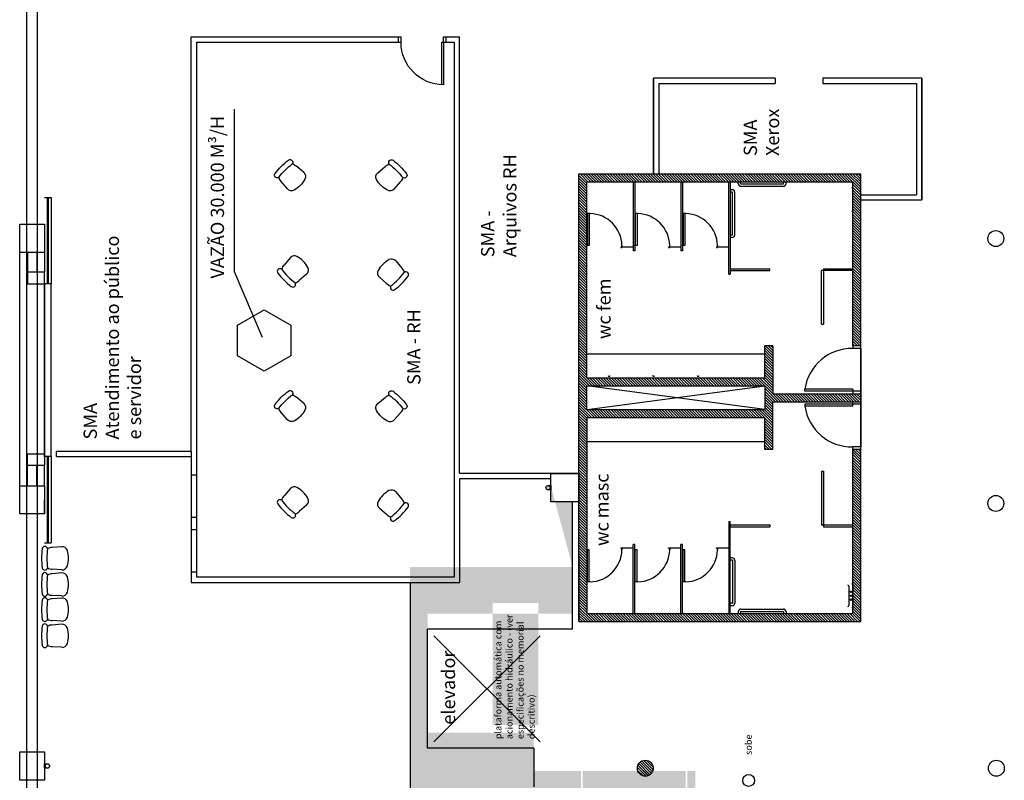
# Model space of a CAD drawing. Units: metres. Extents: x 449 to 25025, y 873 to 15631.
# Drawn here: x 24311 to 24329, y 15467 to 15481 of the extents above; entities that cross this region are included whole.
import ezdxf

# ---------------------------------------------------------------- set-up
doc = ezdxf.new("R2010")
doc.units = ezdxf.units.M
for name, color, linetype in [('ACESSÓRIOS01', 8, 'Continuous'), ('CLIMATIZAÇÃO', 10, 'Continuous'), ('construir_005', 40, 'Continuous'), ('construir_03', 30, 'Continuous'), ('EXISTENTE_005', 4, 'Continuous'), ('existente_03', 150, 'Continuous'), ('forração', 106, 'Continuous'), ('Hachura', 252, 'Continuous'), ('hachuraconstruido', 8, 'Continuous'), ('layout_01', 252, 'Continuous'), ('louças', 252, 'Continuous'), ('Muro', 5, 'Continuous'), ('Parede com vidro', 1, 'Continuous'), ('Texto_015', 132, 'Continuous'), ('vista_2', 251, 'Continuous')]:
    doc.layers.add(name, color=color, linetype=linetype)
doc.layers.get('layout_01').off()
doc.styles.get("Standard").update_dxf_attribs({"font": 'arial.ttf'})

# ---------------------------------------------------------------- blocks, each defined once
blk = doc.blocks.new('CADEIRA02')
at = {"layer": 'ACESSÓRIOS01'}
for p, q in [((-0.127, 0.217), (-0.305, 0.202)), ((-0.127, -0.217), (-0.305, -0.205))]:
    blk.add_line(p, q, dxfattribs=at)
for centre, radius, start, end in [((-0.445, 0.172), 0.0508, 8.4555, 171.5445), ((-0.305, -0.001), 0.203, 90, 116.2122), ((-0.118, 0.116), 0.102, 16.1087, 95), ((0.711, 0), 1.219, 171.5445, 188.4555), ((0.812, 0), 1.219, 171.5445, 188.4555), ((-0.521, 0), 0.521, 343.8913, 16.1087), ((-0.445, -0.172), 0.0508, 188.4555, 351.5445), ((-0.305, -0.001), 0.203, 243.618, 270), ((-0.118, -0.116), 0.102, 265, 343.8913)]:
    blk.add_arc(centre, radius, start, end, dxfattribs=at)
blk = doc.blocks.new('Portas sem b')
for p, q in [((0, 0), (0, -0.8)), ((0.03, 0), (0, 0)), ((0.03, -0.8), (0.03, 0))]:
    blk.add_line(p, q)
blk.add_arc((0, 0), 0.8, 270, 0)

msp = doc.modelspace()

# ---------------------------------------------------------------- hatches: boundary and pattern name
at = {"layer": 'forração', "linetype": 'Continuous'}
h = msp.add_hatch(dxfattribs=at)
h.set_pattern_fill('AR-SAND,_I', color=256, scale=0.1, angle=90, style=2)
h.set_pattern_definition([(127.5, (24456.69596, 15353.22463), (-0.19268238, -0.00629934), [0, -0.152, 0, -0.17, 0, -0.1625]), (97.5, (24456.69596, 15353.22463), (-0.2822146, 0.17697767), [0, -0.082, 0, -0.137, 0, -0.0525]), (57.5, (24456.69596, 15353.10163), (-0.0005659, 0.31141419), [0, -0.05, 0, -0.18, 0, -0.235]), (47.5, (24456.69596, 15353.10163), (-0.08776756, 0.30061266), [0, -0.025, 0, -0.118, 0, -0.135])])
edge = h.paths.add_edge_path()
edge.add_line((24320.4003, 15467.2988), (24320.4003, 15468.0238))
edge.add_line((24320.4003, 15468.0238), (24318.4003, 15468.0238))
edge.add_line((24318.4003, 15468.0238), (24318.4003, 15470.2638))
edge.add_line((24318.4003, 15470.2638), (24321.1303, 15470.2638))
edge.add_line((24321.1303, 15470.2638), (24321.1303, 15472.3688))
edge.add_line((24321.1303, 15472.3688), (24320.7203, 15472.3688))
edge.add_line((24320.7203, 15472.3688), (24320.7203, 15472.5918))
edge.add_line((24320.7203, 15472.5918), (24320.6703, 15472.5918))
edge.add_arc((24320.6703, 15472.6338), 0.042, 90, 270, ccw=False)
edge.add_line((24320.6703, 15472.6758), (24320.7203, 15472.6758))
edge.add_line((24320.7203, 15472.6758), (24321.1303, 15471.1438))
edge.add_line((24321.1303, 15471.1438), (24318.0703, 15471.1438))
edge.add_line((24318.0703, 15471.1438), (24318.0703, 15462.5188))
edge.add_line((24318.0703, 15462.5188), (24320.7203, 15462.5188))
edge.add_line((24320.7203, 15462.5188), (24320.7203, 15462.6218))
edge.add_line((24320.7203, 15462.6218), (24320.6703, 15462.6218))
edge.add_arc((24320.6703, 15462.6638), 0.042, 90, 270, ccw=False)
edge.add_line((24320.6703, 15462.7058), (24320.7203, 15462.7058))
edge.add_line((24320.7203, 15462.7058), (24320.7203, 15462.9288))
edge.add_line((24320.7203, 15462.9288), (24321.2503, 15462.9288))
edge.add_line((24321.2503, 15462.9288), (24321.2503, 15462.5188))
edge.add_line((24321.2503, 15462.5188), (24323.1458, 15462.5188))
edge.add_line((24323.1458, 15462.5188), (24323.1458, 15463.1538))
edge.add_line((24323.1458, 15463.1538), (24322.7528, 15463.1538))
edge.add_line((24322.7528, 15463.1538), (24322.7528, 15463.1525))
edge.add_line((24322.7528, 15463.1525), (24322.6978, 15463.1525))
edge.add_line((24322.6978, 15463.1525), (24322.6978, 15463.1538))
edge.add_line((24322.6978, 15463.1538), (24321.4649, 15463.1538))
edge.add_line((24321.4649, 15463.1538), (24321.4649, 15463.1525))
edge.add_line((24321.4649, 15463.1525), (24321.4099, 15463.1525))
edge.add_line((24321.4099, 15463.1525), (24321.4099, 15463.1538))
edge.add_line((24321.4099, 15463.1538), (24321.349, 15463.1538))
edge.add_arc((24321.349, 15463.2138), 0.06, 180, 270, ccw=False)
edge.add_line((24321.289, 15463.2138), (24321.289, 15463.2747))
edge.add_line((24321.289, 15463.2747), (24321.2877, 15463.2747))
edge.add_line((24321.2877, 15463.2747), (24321.2877, 15463.3297))
edge.add_line((24321.2877, 15463.3297), (24321.289, 15463.3297))
edge.add_line((24321.289, 15463.3297), (24321.289, 15465.0712))
edge.add_line((24321.289, 15465.0712), (24321.2877, 15465.0712))
edge.add_line((24321.2877, 15465.0712), (24321.2877, 15465.1262))
edge.add_line((24321.2877, 15465.1262), (24321.289, 15465.1262))
edge.add_line((24321.289, 15465.1262), (24321.289, 15465.3622))
edge.add_line((24321.289, 15465.3622), (24321.289, 15467.2988))
edge.add_line((24321.289, 15467.2988), (24320.4003, 15467.2988))
h.paths.add_polyline_path([(24323.1458, 15463.1538), (24323.1458, 15462.5188), (24325.3303, 15462.5188), (24325.3303, 15463.1525), (24325.2731, 15463.1525), (24325.2731, 15463.1538), (24324.0405, 15463.1538), (24324.0405, 15463.1525), (24323.9855, 15463.1525), (24323.9855, 15463.1538)])
h.paths.add_polyline_path([(24321.9844, 15465.3622), (24321.9844, 15464.9548), (24322.2317, 15465.4588), (24321.3215, 15465.4588), (24321.3215, 15465.3622)], flags=17)
h.paths.add_polyline_path([(24321.3215, 15465.7388), (24321.3215, 15465.4588), (24322.2317, 15465.4588), (24322.3691, 15465.7388)], flags=17)
h.paths.add_polyline_path([(24321.3215, 15466.0188), (24321.3215, 15465.7388), (24322.3691, 15465.7388), (24322.4195, 15465.8414), (24322.4195, 15465.7388), (24323.2615, 15465.7388), (24323.2615, 15466.0188)])
h.paths.add_polyline_path([(24321.3215, 15466.2988), (24321.3215, 15466.0188), (24323.2615, 15466.0188), (24323.2615, 15466.2988)])
h.paths.add_polyline_path([(24321.3215, 15466.5788), (24321.3215, 15466.2988), (24323.2615, 15466.2988), (24323.2615, 15466.5788)])
h.paths.add_polyline_path([(24323.2615, 15466.5788), (24323.2615, 15466.8588), (24321.3215, 15466.8588), (24321.3215, 15466.5788)])
h.paths.add_polyline_path([(24323.2615, 15466.8588), (24323.2615, 15467.1388), (24321.3215, 15467.1388), (24321.3215, 15466.8588)])
h.paths.add_polyline_path([(24323.2615, 15467.1388), (24323.2615, 15467.2988), (24321.3215, 15467.2988), (24321.3215, 15467.1388)])
h.paths.add_polyline_path([(24323.2615, 15465.3522), (24323.2615, 15465.4588), (24322.4195, 15465.4588), (24322.4195, 15465.3522)])
h.paths.add_polyline_path([(24323.294, 15465.3522), (24323.294, 15465.1788), (24323.444, 15465.1788), (24323.444, 15466.2177), (24323.4427, 15466.2177), (24323.4427, 15466.2727), (24323.444, 15466.2727), (24323.444, 15467.2988), (24323.294, 15467.2988)])
h.paths.add_polyline_path([(24319.0511, 15464.0618), (24319.0511, 15465.4027), (24319.4302, 15465.4027), (24319.4302, 15464.0618)], flags=16)
h.paths.add_polyline_path([(24319.6287, 15468.1654), (24319.6287, 15470.4652), (24320.4865, 15470.4652), (24320.4865, 15468.1654)], flags=17)
at = {"layer": 'Hachura', "linetype": 'Continuous'}
h = msp.add_hatch(dxfattribs=at)
h.set_pattern_fill('ANSI31', color=256, scale=0.2875, angle=90, style=0)
h.set_pattern_definition([(135, (24456.695964, 15352.419278), (-0.02541165, -0.02541165), [])])
h.paths.add_polyline_path([(24321.4003, 15478.3934), (24325.9003, 15478.3934), (24326.4057, 15478.3934), (24326.4057, 15475.3036), (24326.5557, 15475.3036), (24326.5557, 15478.5434), (24321.2503, 15478.5434), (24321.2503, 15472.2434), (24321.2503, 15472.1934), (24321.2503, 15472.0934), (24321.2503, 15471.5634), (24321.2503, 15470.1138), (24326.5557, 15470.1138), (24326.5557, 15473.3536), (24326.4057, 15473.3536), (24326.4057, 15470.2638), (24325.7157, 15470.2638), (24321.4003, 15470.2638), (24321.4003, 15473.9536), (24324.7503, 15473.9536), (24324.7503, 15473.3536), (24324.9003, 15473.3536), (24324.9003, 15474.2536), (24326.5557, 15474.2536), (24326.5557, 15474.4036), (24324.9003, 15474.4036), (24324.9003, 15475.3036), (24324.7503, 15475.3036), (24324.7503, 15474.7036), (24321.4003, 15474.7036)])
h.paths.add_polyline_path([(24321.4006, 15474.5536), (24324.7503, 15474.5536), (24324.7503, 15474.1036), (24321.4003, 15474.1036), (24321.4003, 15474.5537)], flags=16)
at = {"layer": 'hachuraconstruido', "linetype": 'Continuous'}
h = msp.add_hatch(dxfattribs=at)
h.set_pattern_fill('ANSI31', color=256, scale=0.2875, angle=90, style=0)
h.set_pattern_definition([(135, (24621.29276, 14994.152476), (-0.02541165, -0.02541165), [])])
h.paths.add_polyline_path([(24322.5003, 15467.5038, 1), (24322.5003, 15467.2038, 1)])

# ---------------------------------------------------------------- linework, layer by layer
at = {"layer": 'CLIMATIZAÇÃO'}
for p, q in [((24314.7628, 15476.7001), (24314.7628, 15479.7595)), ((24315.2914, 15475.4632), (24314.7628, 15476.7001))]:
    msp.add_line(p, q, dxfattribs=at)
msp.add_lwpolyline([(24315.8237, 15475.1151), (24315.3237, 15474.8264), (24314.8237, 15475.1151), (24314.8237, 15475.6924), (24315.3237, 15475.9811), (24315.8237, 15475.6924)], close=True, dxfattribs=at)
at = {"layer": 'construir_005', "linetype": 'Continuous'}
for p, q in [((24322.2703, 15478.3934), (24322.2703, 15477.0946)), ((24322.3003, 15478.3934), (24322.3003, 15477.0946)), ((24323.1703, 15478.3934), (24323.1703, 15477.0946)), ((24323.2003, 15478.3934), (24323.2003, 15477.0946)), ((24324.1003, 15478.3934), (24324.1003, 15476.6564)), ((24321.461, 15477.7946), (24321.411, 15477.7946)), ((24321.411, 15477.7946), (24321.411, 15477.1946)), ((24321.446, 15477.7946), (24321.446, 15477.1946)), ((24322.361, 15477.7946), (24322.311, 15477.7946)), ((24322.311, 15477.7946), (24322.311, 15477.1946)), ((24322.346, 15477.7946), (24322.346, 15477.1946)), ((24323.261, 15477.7946), (24323.211, 15477.7946)), ((24323.211, 15477.7946), (24323.211, 15477.1946)), ((24323.246, 15477.7946), (24323.246, 15477.1946)), ((24321.446, 15477.1946), (24321.411, 15477.1946)), ((24322.346, 15477.1946), (24322.311, 15477.1946)), ((24323.246, 15477.1946), (24323.211, 15477.1946)), ((24322.2703, 15477.1596), (24322.061, 15477.1596)), ((24322.3003, 15477.0946), (24322.2703, 15477.0946)), ((24323.1703, 15477.1596), (24322.961, 15477.1596)), ((24323.2003, 15477.0946), (24323.1703, 15477.0946)), ((24324.0703, 15477.1596), (24323.861, 15477.1596)), ((24311.1903, 15473.2219), (24311.1903, 15476.4719)), ((24311.3103, 15476.4719), (24311.1903, 15476.4719)), ((24311.3103, 15473.2219), (24311.3103, 15476.4719)), ((24321.4003, 15475.1536), (24324.7503, 15475.1536)), ((24326.5557, 15475.3036), (24326.4057, 15475.3036)), ((24326.4057, 15475.3036), (24326.4057, 15475.2536)), ((24326.5557, 15475.2536), (24326.4057, 15475.2536)), ((24326.5557, 15475.2536), (24326.5557, 15473.4036)), ((24325.5057, 15474.4536), (24325.5057, 15474.4886)), ((24326.4057, 15474.4886), (24325.5057, 15474.4886)), ((24326.5557, 15474.4536), (24325.5057, 15474.4536)), ((24326.4057, 15474.4886), (24326.4057, 15474.4036)), ((24326.4057, 15474.1686), (24326.4057, 15474.2536)), ((24326.5557, 15474.2036), (24325.5057, 15474.2036)), ((24325.5057, 15474.2036), (24325.5057, 15474.1686)), ((24326.4057, 15474.1686), (24325.5057, 15474.1686)), ((24321.4003, 15473.5036), (24324.7503, 15473.5036)), ((24326.5557, 15473.4036), (24326.4057, 15473.4036)), ((24326.4057, 15473.3536), (24326.4057, 15473.4036)), ((24326.5557, 15473.3536), (24326.4057, 15473.3536)), ((24311.3103, 15473.2219), (24311.1903, 15473.2219)), ((24324.1003, 15470.2638), (24324.1003, 15472.0008)), ((24321.411, 15470.8627), (24321.411, 15471.4627)), ((24321.446, 15471.4627), (24321.411, 15471.4627)), ((24321.446, 15470.8627), (24321.446, 15471.4627)), ((24322.2703, 15471.4977), (24322.061, 15471.4977)), ((24322.2703, 15470.2638), (24322.2703, 15471.5627)), ((24322.3003, 15471.5627), (24322.2703, 15471.5627)), ((24322.3003, 15470.2638), (24322.3003, 15471.5627)), ((24322.311, 15470.8627), (24322.311, 15471.4627)), ((24322.346, 15471.4627), (24322.311, 15471.4627)), ((24322.346, 15470.8627), (24322.346, 15471.4627)), ((24323.1703, 15471.4977), (24322.961, 15471.4977)), ((24323.1703, 15470.2638), (24323.1703, 15471.5627)), ((24323.2003, 15471.5627), (24323.1703, 15471.5627)), ((24323.2003, 15470.2638), (24323.2003, 15471.5627)), ((24323.211, 15470.8627), (24323.211, 15471.4627)), ((24323.246, 15471.4627), (24323.211, 15471.4627)), ((24323.246, 15470.8627), (24323.246, 15471.4627)), ((24324.0703, 15471.4977), (24323.861, 15471.4977)), ((24318.0703, 15470.8488), (24318.0703, 15462.2238)), ((24321.461, 15470.8627), (24321.411, 15470.8627)), ((24322.361, 15470.8627), (24322.311, 15470.8627)), ((24323.261, 15470.8627), (24323.211, 15470.8627)), ((24321.1303, 15469.9688), (24318.4003, 15469.9688)), ((24318.4003, 15467.7288), (24318.4003, 15469.9688)), ((24320.4003, 15467.7288), (24318.4003, 15467.7288)), ((24320.4003, 15467.7288), (24320.4003, 15467.0038))]:
    msp.add_line(p, q, dxfattribs=at)
at = {"layer": 'construir_005'}
for p, q in [((24324.0703, 15476.6564), (24324.0703, 15478.3934)), ((24324.2503, 15478.3584), (24324.2503, 15478.3934)), ((24324.2953, 15478.3584), (24324.2953, 15478.3934)), ((24324.3003, 15478.3534), (24325.1003, 15478.3534)), ((24324.3003, 15478.3084), (24325.1003, 15478.3084)), ((24325.1053, 15478.3584), (24325.1053, 15478.3934)), ((24325.1503, 15478.3584), (24325.1503, 15478.3934)), ((24324.1353, 15478.2434), (24324.1003, 15478.2434)), ((24324.1353, 15478.1984), (24324.1003, 15478.1984)), ((24324.1403, 15477.3934), (24324.1403, 15478.1934)), ((24324.1853, 15477.3934), (24324.1853, 15478.1934)), ((24324.1353, 15477.3884), (24324.1003, 15477.3884)), ((24324.1353, 15477.3434), (24324.1003, 15477.3434)), ((24324.0703, 15476.6564), (24324.1003, 15476.6564)), ((24324.1003, 15476.7564), (24324.8459, 15476.7564)), ((24324.1003, 15476.7214), (24324.8459, 15476.7214)), ((24324.8459, 15476.7214), (24324.8459, 15476.7564)), ((24326.4057, 15476.7214), (24325.8209, 15476.7214)), ((24325.8209, 15475.7114), (24325.8209, 15476.7214)), ((24325.8559, 15476.7564), (24325.8559, 15475.7114)), ((24325.8559, 15476.7564), (24326.4057, 15476.7564)), ((24325.8209, 15475.7114), (24325.8559, 15475.7114)), ((24324.7503, 15474.1036), (24321.4006, 15474.5536)), ((24321.4087, 15474.1036), (24324.7503, 15474.5536)), ((24325.8209, 15472.9458), (24325.8559, 15472.9458)), ((24325.8209, 15472.9458), (24325.8209, 15471.9358)), ((24325.8559, 15472.9458), (24325.8559, 15471.9008)), ((24324.0703, 15472.0008), (24324.0703, 15470.2638)), ((24324.0703, 15472.0008), (24324.1003, 15472.0008)), ((24324.1003, 15471.9358), (24324.8459, 15471.9358)), ((24324.1003, 15471.9008), (24324.8459, 15471.9008)), ((24324.8459, 15471.9358), (24324.8459, 15471.9008)), ((24325.8209, 15471.9358), (24326.4057, 15471.9358)), ((24325.8559, 15471.9008), (24326.4057, 15471.9008)), ((24324.1353, 15471.3138), (24324.1003, 15471.3138)), ((24324.1353, 15471.2688), (24324.1003, 15471.2688)), ((24324.1403, 15471.2638), (24324.1403, 15470.4638)), ((24324.1853, 15471.2638), (24324.1853, 15470.4638)), ((24324.1353, 15470.4588), (24324.1003, 15470.4588)), ((24324.1353, 15470.4138), (24324.1003, 15470.4138)), ((24324.3003, 15470.3488), (24325.1003, 15470.3488)), ((24324.2503, 15470.2988), (24324.2503, 15470.2638)), ((24324.2953, 15470.2988), (24324.2953, 15470.2638)), ((24324.3003, 15470.3038), (24325.1003, 15470.3038)), ((24325.1053, 15470.2988), (24325.1053, 15470.2638)), ((24325.1503, 15470.2988), (24325.1503, 15470.2638))]:
    msp.add_line(p, q, dxfattribs=at)
at = {"layer": 'construir_005', "linetype": 'Continuous'}
for points in [[(24322.059, 15477.1946), (24322.059, 15477.1946), (24322.059, 15477.1596), (24322.039, 15477.1596), (24322.039, 15477.1576), (24322.061, 15477.1576), (24322.061, 15477.1946)], [(24322.959, 15477.1946), (24322.959, 15477.1946), (24322.959, 15477.1596), (24322.939, 15477.1596), (24322.939, 15477.1576), (24322.961, 15477.1576), (24322.961, 15477.1946)], [(24323.859, 15477.1946), (24323.859, 15477.1946), (24323.859, 15477.1596), (24323.839, 15477.1596), (24323.839, 15477.1576), (24323.861, 15477.1576), (24323.861, 15477.1946)], [(24322.059, 15471.4627), (24322.059, 15471.4627), (24322.059, 15471.4977), (24322.039, 15471.4977), (24322.039, 15471.4997), (24322.061, 15471.4997), (24322.061, 15471.4627)], [(24322.959, 15471.4627), (24322.959, 15471.4627), (24322.959, 15471.4977), (24322.939, 15471.4977), (24322.939, 15471.4997), (24322.961, 15471.4997), (24322.961, 15471.4627)], [(24323.859, 15471.4627), (24323.859, 15471.4627), (24323.859, 15471.4977), (24323.839, 15471.4977), (24323.839, 15471.4997), (24323.861, 15471.4997), (24323.861, 15471.4627)]]:
    msp.add_lwpolyline(points, dxfattribs=at)
for points in [[(24320.6703, 15472.6758), (24320.7203, 15472.6758), (24320.7203, 15472.5918), (24320.6703, 15472.5918, -1)], [(24311.2402, 15467.3546), (24311.1903, 15467.3546), (24311.1903, 15467.4386), (24311.2402, 15467.4386, -1)]]:
    msp.add_lwpolyline(points, format="xyb", close=True, dxfattribs=at)
for centre in [(24321.4056, 15477.1946), (24322.3056, 15477.1946), (24323.2056, 15477.1946), (24321.4056, 15471.4627), (24322.3056, 15471.4627), (24323.2056, 15471.4627)]:
    msp.add_circle(centre, 0.00535, dxfattribs=at)
at = {"layer": 'construir_005'}
msp.add_circle((24324.4465, 15467.1238), 0.1122, dxfattribs=at)
for centre, radius, start, end in [((24324.3003, 15478.3584), 0.05, 180, 270), ((24324.3003, 15478.3584), 0.005, 180, 270), ((24325.1003, 15478.3584), 0.05, 270, 0), ((24325.1003, 15478.3584), 0.005, 270, 0), ((24324.1353, 15478.1934), 0.05, 0, 90), ((24324.1353, 15478.1934), 0.005, 0, 90), ((24324.1353, 15477.3934), 0.05, 270, 0), ((24324.1353, 15477.3934), 0.005, 270, 0), ((24324.1353, 15471.2638), 0.05, 0, 90), ((24324.1353, 15471.2638), 0.005, 0, 90), ((24324.1353, 15470.4638), 0.05, 270, 0), ((24324.1353, 15470.4638), 0.005, 270, 0), ((24324.3003, 15470.2988), 0.05, 90, 180), ((24325.1003, 15470.2988), 0.05, 0, 90), ((24324.3003, 15470.2988), 0.005, 90, 180), ((24325.1003, 15470.2988), 0.005, 0, 90)]:
    msp.add_arc(centre, radius, start, end, dxfattribs=at)
at = {"layer": 'construir_005', "linetype": 'Continuous'}
for centre, radius, start, end in [((24321.4429, 15477.1765), 0.6184, 1.67688, 88.32312), ((24322.3429, 15477.1765), 0.6184, 1.67688, 88.32312), ((24323.2429, 15477.1765), 0.6184, 1.67688, 88.32312), ((24326.3881, 15474.3627), 0.8914, 88.86956, 171.88041), ((24326.3881, 15474.2945), 0.8914, 188.11959, 271.13044), ((24321.4429, 15471.4807), 0.6184, 271.67688, 358.32312), ((24322.3429, 15471.4807), 0.6184, 271.67688, 358.32312), ((24323.2429, 15471.4807), 0.6184, 271.67688, 358.32312)]:
    msp.add_arc(centre, radius, start, end, dxfattribs=at)
at = {"layer": 'construir_03', "linetype": 'Continuous'}
for p, q in [((24321.2503, 15471.5634), (24321.2503, 15478.5434)), ((24321.2503, 15478.5434), (24326.5524, 15478.5434)), ((24326.5524, 15478.5434), (24326.5524, 15470.1138)), ((24321.4003, 15478.3934), (24326.4057, 15478.3934)), ((24321.4003, 15474.7036), (24321.4003, 15478.3934)), ((24326.4057, 15475.3036), (24326.4057, 15478.3934)), ((24324.9003, 15475.3036), (24324.7503, 15475.3036)), ((24324.7503, 15474.7036), (24324.7503, 15475.3036)), ((24324.9003, 15475.3036), (24324.9003, 15474.4036)), ((24321.4003, 15474.7036), (24324.7503, 15474.7036)), ((24321.4003, 15474.5536), (24324.7503, 15474.5536)), ((24321.4003, 15474.1036), (24321.4003, 15474.5536)), ((24324.7503, 15474.5536), (24324.7503, 15474.1036)), ((24324.9003, 15474.4036), (24326.5557, 15474.4036)), ((24324.9003, 15473.3536), (24324.9003, 15474.2536)), ((24324.9003, 15474.2536), (24326.5557, 15474.2536)), ((24326.5557, 15474.4036), (24326.5557, 15474.2536)), ((24321.4003, 15474.1036), (24324.7503, 15474.1036)), ((24321.4003, 15473.9536), (24324.7503, 15473.9536)), ((24321.4003, 15473.9536), (24321.4003, 15470.2638)), ((24324.7503, 15473.3536), (24324.7503, 15473.9536)), ((24324.9003, 15473.3536), (24324.7503, 15473.3536)), ((24326.4057, 15470.2638), (24326.4057, 15473.3536)), ((24321.2503, 15470.1138), (24321.2503, 15471.5634)), ((24321.4003, 15470.2638), (24326.4057, 15470.2638)), ((24321.2503, 15470.1138), (24326.5557, 15470.1138))]:
    msp.add_line(p, q, dxfattribs=at)
msp.add_lwpolyline([(24320.6303, 15472.6338, -1), (24320.7103, 15472.6338, -1)], format="xyb", dxfattribs=at)
for centre in [(24329.1003, 15477.3238), (24329.1003, 15472.3388), (24322.5003, 15467.3538), (24329.1103, 15467.3538)]:
    msp.add_circle(centre, 0.15, dxfattribs=at)
at = {"layer": 'construir_03'}
for centre in [(24320.6703, 15472.6338), (24311.2402, 15467.3966)]:
    msp.add_circle(centre, 0.04, dxfattribs=at)
at = {"layer": 'EXISTENTE_005', "linetype": 'Continuous'}
for p, q in [((24310.7203, 15472.6696), (24310.7203, 15477.0638)), ((24311.1903, 15477.0638), (24311.1903, 15476.6919)), ((24311.1903, 15476.4719), (24311.1903, 15473.2721)), ((24311.1903, 15472.6696), (24311.1903, 15473.0521))]:
    msp.add_line(p, q, dxfattribs=at)
at = {"layer": 'existente_03', "linetype": 'Continuous'}
for p, q in [((24311.0403, 15477.0632), (24311.0403, 15476.6919)), ((24310.8703, 15472.6695), (24310.8703, 15473.2721)), ((24311.0403, 15472.6702), (24311.0403, 15473.0521))]:
    msp.add_line(p, q, dxfattribs=at)
for points in [[(24311.1903, 15477.0638), (24310.7203, 15477.0638), (24310.7203, 15477.5938), (24311.1903, 15477.5938)], [(24311.1903, 15472.1396), (24310.7203, 15472.1396), (24310.7203, 15472.6696), (24311.1903, 15472.6696)], [(24311.1903, 15467.1296), (24310.7203, 15467.1296), (24310.7203, 15467.6596), (24311.1903, 15467.6596)]]:
    msp.add_lwpolyline(points, close=True, dxfattribs=at)
for points in [[(24310.8703, 15477.0638), (24310.8703, 15476.4719), (24311.1903, 15476.4719), (24311.1903, 15476.6919), (24310.8703, 15476.6919)], [(24310.8703, 15473.2721), (24311.1903, 15473.2721), (24311.1903, 15473.0521), (24310.8703, 15473.0521)]]:
    msp.add_lwpolyline(points, dxfattribs=at)
at = {"layer": 'existente_03'}
msp.add_lwpolyline([(24320.7203, 15472.8988), (24321.2503, 15472.8988), (24321.2503, 15472.3688), (24320.7203, 15472.3688), (24320.7203, 15472.8988)], dxfattribs=at)
at = {"layer": 'louças'}
for p, q in [((24326.4057, 15477.85), (24326.4057, 15478.2642)), ((24326.3313, 15470.7825), (24326.3313, 15470.4178)), ((24326.4057, 15470.8073), (24326.4057, 15470.393))]:
    msp.add_line(p, q, dxfattribs=at)
for points in [[(24321.8194, 15474.7319, 0.2719894), (24321.8383, 15474.744)], [(24322.6569, 15474.7319, 0.2719894), (24322.6758, 15474.744)], [(24323.4944, 15474.7319, 0.2719894), (24323.5133, 15474.744)]]:
    msp.add_lwpolyline(points, format="xyb", dxfattribs=at)
for centre in [(24326.3725, 15470.6745), (24326.3725, 15470.6001), (24326.3725, 15470.5257)]:
    msp.add_circle(centre, 0.0145, dxfattribs=at)
for centre, radius, start, end in [((24326.3892, 15478.2642), 0.0165, 0, 90), ((24326.3892, 15477.85), 0.0165, 270, 0), ((24321.8204, 15474.754), 0.0221, 206.51167, 267.37472), ((24322.6579, 15474.754), 0.0221, 206.51167, 267.37472), ((24323.4954, 15474.754), 0.0221, 206.51167, 267.37472), ((24326.3148, 15470.7825), 0.0165, 0, 90), ((24326.3892, 15470.8073), 0.0165, 0, 90), ((24326.3148, 15470.4178), 0.0165, 270, 0), ((24326.3892, 15470.393), 0.0165, 270, 0)]:
    msp.add_arc(centre, radius, start, end, dxfattribs=at)
at = {"layer": 'Muro'}
for p, q in [((24322.6557, 15478.5434), (24322.6557, 15480.3434)), ((24324.9457, 15480.3434), (24322.6557, 15480.3434)), ((24322.7557, 15480.2434), (24322.7557, 15478.5434)), ((24322.7557, 15480.2434), (24324.9457, 15480.2434)), ((24324.9457, 15480.3434), (24324.9457, 15480.2434)), ((24327.7057, 15480.3434), (24325.8457, 15480.3434)), ((24325.8457, 15480.3434), (24325.8457, 15480.2434)), ((24325.8457, 15480.2434), (24327.6053, 15480.2434)), ((24327.6053, 15480.2434), (24327.6053, 15478.1484)), ((24327.7053, 15480.3434), (24327.7053, 15478.0534)), ((24327.7057, 15478.0534), (24327.7057, 15480.3434)), ((24326.5557, 15478.1484), (24327.6053, 15478.1484)), ((24326.5557, 15478.0534), (24327.7057, 15478.0534)), ((24311.4103, 15473.2188), (24311.4103, 15473.3188)), ((24313.9503, 15473.3188), (24311.4103, 15473.3188)), ((24313.9503, 15473.3188), (24313.9503, 15473.2188)), ((24311.4103, 15473.2188), (24313.9503, 15473.2188))]:
    msp.add_line(p, q, dxfattribs=at)
at = {"layer": 'Parede com vidro'}
for p, q in [((24310.8553, 15452.6962), (24310.8553, 15522.1538)), ((24311.0553, 15452.6962), (24311.0553, 15522.1538)), ((24313.9503, 15473.3188), (24313.9503, 15481.1188)), ((24313.9503, 15481.1188), (24317.9003, 15481.1188)), ((24317.8503, 15481.0188), (24317.8503, 15481.1188)), ((24317.9003, 15481.0188), (24317.9003, 15481.1188)), ((24318.7003, 15481.0188), (24318.7003, 15481.1188)), ((24318.7003, 15481.1188), (24319.0003, 15481.1188)), ((24318.7503, 15481.0188), (24318.7503, 15481.1188)), ((24319.0003, 15472.8988), (24319.0003, 15481.1188)), ((24314.0503, 15481.0188), (24314.0503, 15470.9488)), ((24314.0503, 15481.0188), (24317.9003, 15481.0188)), ((24318.7003, 15481.0188), (24318.9003, 15481.0188)), ((24318.9003, 15481.0188), (24318.9003, 15470.9488)), ((24322.6557, 15480.3434), (24322.6557, 15478.5434)), ((24322.7557, 15480.2434), (24322.7557, 15478.5434)), ((24313.9503, 15473.2188), (24313.9503, 15470.8488)), ((24313.9503, 15472.8788), (24314.0503, 15472.8788)), ((24321.2503, 15472.8988), (24319.0003, 15472.8988)), ((24320.7203, 15472.7988), (24319.0003, 15472.7988)), ((24319.0003, 15472.7988), (24319.0003, 15470.8488)), ((24311.1903, 15472.1396), (24311.1903, 15472.4046)), ((24321.1303, 15469.9688), (24321.1303, 15472.3688)), ((24313.9503, 15472.0788), (24314.0503, 15472.0788)), ((24313.9503, 15471.8488), (24314.0503, 15471.8488)), ((24321.2503, 15471.3388), (24321.2503, 15470.1138)), ((24313.9503, 15471.0488), (24314.0503, 15471.0488)), ((24318.9003, 15470.9488), (24314.0503, 15470.9488)), ((24313.9503, 15470.8488), (24319.0003, 15470.8488))]:
    msp.add_line(p, q, dxfattribs=at)
at = {"layer": 'vista_2', "linetype": 'Continuous'}
for p, q in [((24311.1903, 15478.0969), (24311.3103, 15478.0969)), ((24311.2431, 15476.4719), (24311.2431, 15478.0969)), ((24311.2578, 15478.0969), (24311.2578, 15476.4719)), ((24311.3103, 15478.0969), (24311.3103, 15476.4719)), ((24311.2431, 15471.5969), (24311.2431, 15473.2219)), ((24311.2578, 15473.2219), (24311.2578, 15471.5969)), ((24311.3103, 15473.2219), (24311.3103, 15471.5969)), ((24311.1903, 15471.5969), (24311.3103, 15471.5969)), ((24318.5203, 15469.8488), (24320.5203, 15467.8488)), ((24318.5203, 15467.8488), (24320.5203, 15469.8488))]:
    msp.add_line(p, q, dxfattribs=at)

# ---------------------------------------------------------------- block references
at = {"layer": 'layout_01', "xscale": -1}
for p, rotation in [((24316.0046, 15478.3242), 134.9999999999999), ((24317.5274, 15478.3203), 44.99999999999984), ((24316.0046, 15473.9771), 134.9999999999999), ((24317.5274, 15473.9731), 44.99999999999984)]:
    msp.add_blockref('CADEIRA02', p, dxfattribs=dict(at, rotation=rotation))
at = {"layer": 'layout_01'}
for p, rotation in [((24316.058, 15476.8983), 45.00000000000229), ((24317.5572, 15476.8388), 135), ((24316.058, 15472.5512), 45.00000000000229), ((24317.5572, 15472.4917), 135)]:
    msp.add_blockref('CADEIRA02', p, dxfattribs=dict(at, rotation=rotation))
for p in [(24311.6395, 15471.3059), (24311.6395, 15470.813), (24311.6395, 15470.3399), (24311.6395, 15469.8471)]:
    msp.add_blockref('CADEIRA02', p, dxfattribs=at)
at = {"layer": 'Parede com vidro', "xscale": -1}
msp.add_blockref('Portas sem b', (24318.7003, 15481.0188), dxfattribs=at)

# ---------------------------------------------------------------- texts
at = {"layer": 'CLIMATIZAÇÃO', "linetype": 'Continuous', "insert": (24314.4753, 15476.5717), "char_height": 0.25, "width": 5.2105, "attachment_point": 4, "rotation": 90}
msp.add_mtext('VAZÃO 30.000 M³/H', dxfattribs=at)
at = {"layer": 'Texto_015', "linetype": 'Continuous', "attachment_point": 4, "rotation": 90}
for s, insert, char_height, width in [('SMA \\PXerox', (24324.7191, 15478.8775), 0.25, 5.2105), ('SMA - \\PArquivos RH', (24319.7736, 15476.9724), 0.25, 5.2105), ('SMA\\PAtendimento ao público \\Pe servidor ', (24312.4973, 15473.5424), 0.25, 5.2105), ('wc fem', (24321.755, 15475.4325), 0.25, 5.2105), ('SMA - RH', (24318.1745, 15474.5694), 0.25, 5.2105), ('wc masc', (24321.7164, 15471.5366), 0.25, 5.2105), ('plataforma automática com acionamento hidráulico - (ver especificações no memorial descritivo)', (24320.0576, 15467.9016), 0.125, 2.3462), ('elevador', (24318.8265, 15468.1747), 0.25, 5.2105), ('sobe', (24324.4587, 15467.6049), 0.125, 2.3462)]:
    msp.add_mtext(s, dxfattribs=dict(at, insert=insert, char_height=char_height, width=width))

doc.saveas('drawing.dxf')
